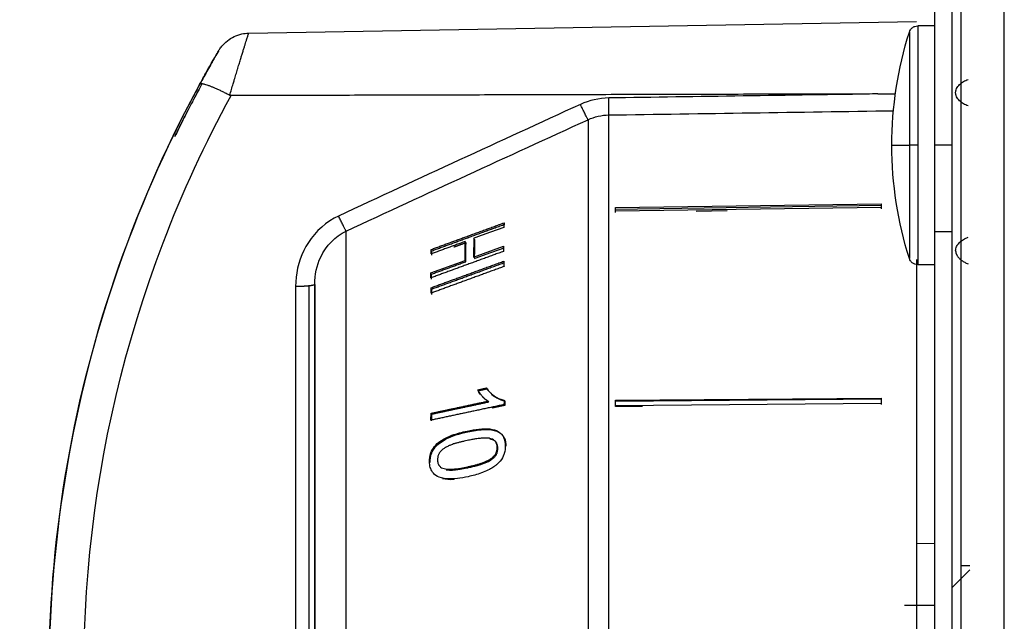
# Model space of a CAD drawing. Units: millimetres. Extents: x 52 to 956, y -969 to 1112.
# Drawn here: x 108 to 164, y 824 to 858 of the extents above; entities that cross this region are included whole.
import ezdxf

# ---------------------------------------------------------------- set-up
doc = ezdxf.new("R2010")
doc.units = ezdxf.units.MM
doc.layers.add('Moffat_Details', color=160, linetype='Continuous')
doc.layers.add('Moffat_Profiles', color=10, linetype='Continuous')

msp = doc.modelspace()

# ---------------------------------------------------------------- linework, layer by layer
at = {"layer": 'Moffat_Details'}
for p, q in [((141.73, 847.654), (156.73, 847.868)), ((141.73, 847.572), (156.73, 847.786)), ((156.73, 847.667), (141.73, 847.453)), ((148.022, 847.461), (146.281, 847.436)), ((133.766, 845.842), (133.725, 845.917)), ((133.707, 844.848), (135.396, 845.464)), ((131.285, 843.965), (133.222, 844.671)), ((123.65, 843.189), (123.65, 810.243)), ((124.415, 810.281), (124.415, 843.226)), ((124.73, 810.369), (124.73, 843.314)), ((133.935, 837.353), (134.423, 837.458)), ((134.52, 836.714), (134.56, 836.67)), ((141.73, 836.761), (156.73, 836.886)), ((141.73, 836.713), (156.73, 836.838)), ((156.73, 836.579), (141.73, 836.454)), ((143.242, 836.418), (141.73, 836.406)), ((134.919, 834.457), (134.96, 834.414))]:
    msp.add_line(p, q, dxfattribs=at)
for points, weights in [([(156.537, 854.075), (137.643, 854.026), (120.007, 853.98)], [1.00000000013, 1.00000000036, 1.00000000036]), ([(141.338, 852.89), (141.349, 853.032), (141.338, 853.848)], [1, 0.801067075396, 1]), ([(140.17, 852.622), (140.091, 852.733), (139.742, 853.487)], [1, 0.796172065773, 1]), ([(141.73, 847.453), (141.73, 847.554), (141.73, 847.654)], [1, 0.999985234453, 1]), ([(141.73, 847.371), (141.73, 847.472), (141.73, 847.572)], [1, 0.999985142308, 1]), ([(126.51, 846.325), (126.417, 846.466), (126.082, 847.177)], [1, 0.812002644442, 1]), ([(131.316, 845.289), (133.306, 846.016), (135.425, 846.792)], [1, 1.00050864447, 1.00000968027]), ([(131.357, 845.214), (133.346, 845.941), (135.466, 846.717)], [1.00265404505, 1.00307263043, 1.00247458917]), ([(135.414, 846.534), (134.559, 846.222), (133.725, 845.917)], [1.0000038929, 1.00008369905, 1]), ([(135.425, 846.792), (135.419, 846.664), (135.414, 846.534)], [1, 0.999977663018, 1]), ([(133.725, 845.917), (133.704, 845.405), (133.707, 844.848)], [1, 0.999634037297, 1]), ([(133.766, 845.842), (133.745, 845.33), (133.748, 844.774)], [1, 0.999631724043, 1]), ([(133.24, 845.74), (132.257, 845.381), (131.304, 845.033)], [1.00000478118, 1.00011778468, 1]), ([(131.304, 845.033), (131.309, 845.162), (131.316, 845.289)], [1, 0.999974635472, 1]), ([(133.28, 845.665), (132.93, 845.537), (132.584, 845.411)], [1.00281564795, 1.00282674396, 1.00280829558]), ([(133.222, 844.671), (133.219, 845.228), (133.24, 845.74)], [1, 0.99962852592, 1]), ([(133.262, 844.596), (133.259, 845.153), (133.28, 845.665)], [1, 0.999626160119, 1]), ([(133.748, 844.774), (134.581, 845.078), (135.437, 845.39)], [1.00277823331, 1.00270590109, 1.00246899147]), ([(135.396, 845.464), (135.397, 845.324), (135.399, 845.18)], [1, 0.999977722559, 1]), ([(135.399, 845.18), (133.278, 844.406), (131.288, 843.68)], [1.00000962638, 1.00050696462, 1]), ([(131.345, 844.958), (131.35, 845.087), (131.357, 845.214)], [1, 0.999974468493, 1]), ([(131.303, 843.124), (133.292, 843.851), (135.412, 844.625)], [1, 1.00050778431, 1.00000965314]), ([(135.424, 844.325), (133.304, 843.55), (131.315, 842.822)], [1.00000967697, 1.00050853997, 1]), ([(131.326, 843.89), (132.279, 844.238), (133.262, 844.596)], [1.00263162696, 1.00283522351, 1.00280646627]), ([(131.343, 843.049), (133.333, 843.776), (135.453, 844.55)], [1.00264411409, 1.0030655709, 1.00247212149]), ([(135.412, 844.625), (135.417, 844.476), (135.424, 844.325)], [1, 0.999977666823, 1]), ([(131.288, 843.68), (131.286, 843.824), (131.285, 843.965)], [1, 0.99997471222, 1]), ([(131.329, 843.606), (131.327, 843.749), (131.326, 843.89)], [1, 0.999974546254, 1]), ([(124.415, 843.226), (124.1, 843.19), (123.65, 843.189)], [0.856625224577, 0.856625224577, 1]), ([(124.73, 843.314), (124.73, 843.263), (124.415, 843.226)], [1, 0.856625224577, 0.856625224577]), ([(131.315, 842.822), (131.308, 842.974), (131.303, 843.124)], [1, 0.999974640377, 1]), ([(131.355, 842.747), (131.349, 842.899), (131.343, 843.049)], [1, 0.999974473463, 1]), ([(133.976, 837.309), (134.219, 837.361), (134.464, 837.414)], [1.00277753186, 1.00274965181, 1.00270773254]), ([(135.422, 836.518), (133.294, 836.063), (131.296, 835.637)], [1.00000967066, 1.00051104206, 1]), ([(131.305, 836.027), (132.872, 836.362), (134.52, 836.714)], [1, 1.00031582916, 1.00000770702]), ([(131.346, 835.983), (132.913, 836.318), (134.56, 836.67)], [1.00264492456, 1.0029764296, 1.00267830882]), ([(135.463, 836.474), (135.107, 836.398), (134.755, 836.323)], [1.0024657802, 1.00256561664, 1.00263690485]), ([(135.427, 836.772), (135.425, 836.645), (135.422, 836.518)], [1, 0.999991782344, 1]), ([(135.468, 836.728), (135.465, 836.601), (135.463, 836.474)], [1, 0.99999173169, 1]), ([(141.73, 836.454), (141.73, 836.608), (141.73, 836.761)], [1, 0.999985234453, 1]), ([(141.73, 836.406), (141.73, 836.56), (141.73, 836.713)], [1, 0.999985142308, 1]), ([(131.296, 835.637), (131.3, 835.832), (131.305, 836.027)], [1, 0.999977825173, 1]), ([(131.337, 835.593), (131.341, 835.789), (131.346, 835.983)], [1, 0.99997767941, 1])]:
    msp.add_rational_spline(points, weights, degree=2, dxfattribs=at)
for points in [[(141.338, 853.848), (140.79, 853.84), (140.241, 853.715), (139.742, 853.487)], [(156.537, 854.075), (151.471, 853.999), (146.404, 853.924), (141.338, 853.848)], [(139.742, 853.487), (135.183, 851.397), (130.628, 849.297), (126.082, 847.177)], [(141.338, 852.89), (146.699, 852.971), (152.06, 853.051), (157.421, 853.131)], [(126.51, 846.325), (131.056, 848.439), (135.611, 850.535), (140.17, 852.622)], [(140.17, 852.622), (140.535, 852.792), (140.937, 852.884), (141.338, 852.89)], [(126.082, 847.177), (125.389, 846.854), (124.796, 846.322), (124.375, 845.678)]]:
    msp.add_open_spline(points, degree=3, dxfattribs=at)
for points, weights, knots in [([(140.17, 852.622), (140.17, 847.522), (140.17, 818.382), (140.17, 789.242), (140.17, 789.237)], [1, 0.737431939434, 1, 0.737431939434, 1], [190.051853, 190.051853, 190.051853, 275.025627, 275.025627, 359.9994, 359.9994, 359.9994]), ([(141.338, 788.978), (141.338, 788.982), (141.338, 818.395), (141.338, 847.809), (141.338, 852.89)], [1, 0.737041291737, 1, 0.737041291737, 1], [359.999335, 359.999335, 359.999335, 445.039365, 445.039365, 530.079394, 530.079394, 530.079394]), ([(126.51, 795.319), (126.51, 795.323), (126.51, 818.156), (126.51, 840.994), (126.51, 846.325)], [0.999935552386, 0.747269637184, 1, 0.747237409267, 1], [360.013707, 360.013707, 360.013707, 443.299812, 443.299812, 526.596538, 526.596538, 526.596538]), ([(124.73, 843.314), (124.73, 837.575), (124.73, 817.816), (124.73, 798.059), (124.73, 798.059)], [1, 0.756683924437, 1, 0.756713640037, 0.999940576058], [196.696966, 196.696966, 196.696966, 278.351515, 278.351515, 359.996091, 359.996091, 359.996091])]:
    msp.add_rational_spline(points, weights, degree=2, knots=knots, dxfattribs=at)
for points, knots in [([(124.73, 843.314), (124.73, 843.847), (124.994, 845.096), (125.889, 846.029), (126.51, 846.325)], [0, 0, 0, 0, 0.210905, 0.4921117, 0.4921117, 0.4921117, 0.4921117]), ([(124.375, 845.678), (124.28, 845.533), (123.842, 844.768), (123.65, 843.887), (123.65, 843.189)], [-0.2626653, -0.2626653, -0.2626653, -0.2626653, -0.210905, 0, 0, 0, 0]), ([(134.52, 836.714), (134.471, 836.743), (134.424, 836.776), (134.379, 836.813), (134.327, 836.855), (134.279, 836.901), (134.233, 836.947), (134.224, 836.957), (134.215, 836.966), (134.207, 836.975), (134.2, 836.983), (134.193, 836.991), (134.185, 836.999), (134.167, 837.019), (134.148, 837.041), (134.128, 837.065), (134.1, 837.098), (134.071, 837.134), (134.043, 837.174), (134.02, 837.206), (133.998, 837.239), (133.977, 837.274), (133.962, 837.3), (133.948, 837.326), (133.935, 837.353)], [0, 0, 0, 0, 0.02146019, 0.02146019, 0.02146019, 0.04650935, 0.04650935, 0.04650935, 0.05150972, 0.05150972, 0.05150972, 0.05542499, 0.05542499, 0.05542499, 0.06517706, 0.06517706, 0.06517706, 0.07873003, 0.07873003, 0.07873003, 0.08971727, 0.08971727, 0.08971727, 0.09777084, 0.09777084, 0.09777084, 0.09777084]), ([(134.56, 836.67), (134.526, 836.691), (134.493, 836.713), (134.462, 836.736), (134.416, 836.771), (134.374, 836.807), (134.337, 836.842), (134.315, 836.862), (134.294, 836.883), (134.276, 836.902), (134.259, 836.919), (134.244, 836.935), (134.23, 836.95), (134.229, 836.952), (134.228, 836.953), (134.226, 836.955), (134.226, 836.955), (134.225, 836.956), (134.224, 836.957), (134.182, 837.004), (134.14, 837.053), (134.102, 837.105), (134.067, 837.153), (134.034, 837.202), (134.005, 837.253), (133.995, 837.271), (133.985, 837.29), (133.976, 837.309)], [-0.09660573, -0.09660573, -0.09660573, -0.09660573, -0.08688052, -0.08688052, -0.08688052, -0.07258446, -0.07258446, -0.07258446, -0.06408362, -0.06408362, -0.06408362, -0.05636537, -0.05636537, -0.05636537, -0.05558277, -0.05558277, -0.05558277, -0.05520162, -0.05520162, -0.05520162, -0.03063, -0.03063, -0.03063, -0.00827811, -0.00827811, -0.00827811, 0, 0, 0, 0]), ([(134.423, 837.458), (134.469, 837.39), (134.52, 837.325), (134.577, 837.262), (134.595, 837.242), (134.614, 837.223), (134.633, 837.204), (134.688, 837.15), (134.748, 837.098), (134.814, 837.049), (134.835, 837.033), (134.856, 837.018), (134.878, 837.004), (134.88, 837.002), (134.882, 837.001), (134.884, 837), (134.916, 836.978), (134.949, 836.958), (134.981, 836.939), (135.006, 836.924), (135.032, 836.91), (135.058, 836.897), (135.096, 836.878), (135.134, 836.86), (135.174, 836.844), (135.214, 836.828), (135.256, 836.813), (135.297, 836.801), (135.34, 836.789), (135.383, 836.779), (135.427, 836.772)], [0, 0, 0, 0, 0.0329614, 0.0329614, 0.0329614, 0.0433797, 0.0433797, 0.0433797, 0.0764661, 0.0764661, 0.0764661, 0.0867594, 0.0867594, 0.0867594, 0.0880441, 0.0880441, 0.0880441, 0.1084493, 0.1084493, 0.1084493, 0.1301391, 0.1301391, 0.1301391, 0.1735188, 0.1735188, 0.1735188, 0.2168985, 0.2168985, 0.2168985, 0.2602782, 0.2602782, 0.2602782, 0.2602782]), ([(134.464, 837.414), (134.64, 837.154), (134.848, 836.995), (135.157, 836.817), (135.306, 836.754), (135.468, 836.728)], [-0.134954, -0.134954, -0.134954, -0.134954, -0.0577859, -0.0577859, 0, 0, 0, 0]), ([(131.214, 833.29), (131.21, 833.453), (131.231, 833.62), (131.337, 833.916), (131.407, 834.038), (131.589, 834.261), (131.703, 834.365), (132.046, 834.598), (132.269, 834.701), (132.761, 834.887), (133.057, 834.965), (133.339, 835.025)], [0, 0, 0, 0, 0.0544703, 0.0544703, 0.098493, 0.098493, 0.141037, 0.141037, 0.1979653, 0.1979653, 0.2715056, 0.2715056, 0.2715056, 0.2715056]), ([(131.254, 833.246), (131.252, 833.349), (131.259, 833.454), (131.299, 833.653), (131.329, 833.748), (131.432, 833.97), (131.514, 834.087), (131.697, 834.276), (131.838, 834.405), (132.468, 834.748), (132.928, 834.885), (133.379, 834.982)], [-0.5737231, -0.5737231, -0.5737231, -0.5737231, -0.4726455, -0.4726455, -0.3803562, -0.3803562, -0.2496405, -0.2496405, -0.1483306, -0.1483306, 0, 0, 0, 0]), ([(133.339, 835.025), (133.788, 835.121), (134.247, 835.182), (134.823, 835.12), (134.98, 835.071), (135.208, 834.935), (135.293, 834.852), (135.405, 834.669), (135.438, 834.582), (135.481, 834.397), (135.492, 834.302), (135.494, 834.204)], [0, 0, 0, 0, 0.1475417, 0.1475417, 0.2283288, 0.2283288, 0.2972441, 0.2972441, 0.3489751, 0.3489751, 0.3990951, 0.3990951, 0.3990951, 0.3990951]), ([(133.379, 834.982), (133.66, 835.042), (133.957, 835.09), (134.446, 835.117), (134.669, 835.111), (134.967, 835.039), (135.098, 834.994), (135.313, 834.831), (135.386, 834.738), (135.504, 834.487), (135.531, 834.327), (135.534, 834.161)], [-0.3952758, -0.3952758, -0.3952758, -0.3952758, -0.259152, -0.259152, -0.1551377, -0.1551377, -0.1001099, -0.1001099, -0.0557025, -0.0557025, 0, 0, 0, 0]), ([(133.341, 834.485), (133.284, 834.473), (133.229, 834.461), (133.176, 834.449), (133.116, 834.435), (133.059, 834.422), (133.005, 834.409), (132.944, 834.394), (132.887, 834.38), (132.833, 834.365), (132.773, 834.35), (132.717, 834.334), (132.665, 834.319), (132.648, 834.314), (132.632, 834.309), (132.618, 834.305), (132.604, 834.301), (132.591, 834.297), (132.579, 834.293), (132.535, 834.279), (132.493, 834.264), (132.452, 834.249), (132.394, 834.227), (132.339, 834.204), (132.288, 834.181), (132.225, 834.152), (132.168, 834.122), (132.115, 834.091), (132.111, 834.089), (132.107, 834.087), (132.103, 834.085)], [0, 0, 0, 0, 0.0175177, 0.0175177, 0.0175177, 0.0350354, 0.0350354, 0.0350354, 0.0525531, 0.0525531, 0.0525531, 0.0700708, 0.0700708, 0.0700708, 0.0743711, 0.0743711, 0.0743711, 0.0788297, 0.0788297, 0.0788297, 0.0875885, 0.0875885, 0.0875885, 0.0963474, 0.0963474, 0.0963474, 0.1045117, 0.1045117, 0.1045117, 0.1051062, 0.1051062, 0.1051062, 0.1051062]), ([(134.595, 834.613), (134.556, 834.62), (134.514, 834.625), (134.468, 834.628), (134.427, 834.63), (134.383, 834.631), (134.335, 834.63), (134.293, 834.63), (134.248, 834.628), (134.201, 834.624), (134.159, 834.621), (134.114, 834.616), (134.068, 834.611), (134.067, 834.611), (134.065, 834.61), (134.064, 834.61), (134.034, 834.607), (134.002, 834.602), (133.968, 834.598), (133.919, 834.591), (133.868, 834.583), (133.815, 834.575), (133.748, 834.564), (133.678, 834.552), (133.606, 834.538), (133.521, 834.522), (133.433, 834.505), (133.341, 834.485)], [0, 0, 0, 0, 0.01432744, 0.01432744, 0.01432744, 0.02865488, 0.02865488, 0.02865488, 0.04298232, 0.04298232, 0.04298232, 0.05730976, 0.05730976, 0.05730976, 0.05759473, 0.05759473, 0.05759473, 0.06447348, 0.06447348, 0.06447348, 0.0716372, 0.0716372, 0.0716372, 0.07880092, 0.07880092, 0.07880092, 0.08596464, 0.08596464, 0.08596464, 0.08596464]), ([(135.494, 834.204), (135.497, 834.055), (135.48, 833.902), (135.433, 833.75), (135.428, 833.735), (135.423, 833.719), (135.417, 833.703), (135.37, 833.57), (135.301, 833.445), (135.21, 833.33), (135.189, 833.304), (135.165, 833.277), (135.139, 833.249), (135.113, 833.22), (135.084, 833.192), (135.052, 833.162), (135.032, 833.144), (135.011, 833.125), (134.988, 833.106), (134.948, 833.073), (134.903, 833.039), (134.855, 833.005), (134.775, 832.95), (134.691, 832.9), (134.605, 832.854), (134.491, 832.793), (134.372, 832.74), (134.254, 832.694), (134.22, 832.681), (134.186, 832.668), (134.152, 832.656), (134.026, 832.61), (133.897, 832.57), (133.767, 832.534), (133.642, 832.5), (133.518, 832.47), (133.395, 832.444)], [0, 0, 0, 0, 0.0498653, 0.0498653, 0.0498653, 0.0550202, 0.0550202, 0.0550202, 0.0991123, 0.0991123, 0.0991123, 0.1092467, 0.1092467, 0.1092467, 0.1194025, 0.1194025, 0.1194025, 0.1258193, 0.1258193, 0.1258193, 0.1370519, 0.1370519, 0.1370519, 0.1552676, 0.1552676, 0.1552676, 0.1795471, 0.1795471, 0.1795471, 0.1865745, 0.1865745, 0.1865745, 0.2127795, 0.2127795, 0.2127795, 0.2378789, 0.2378789, 0.2378789, 0.2378789]), ([(135.037, 834.107), (135.036, 834.143), (135.034, 834.178), (135.029, 834.211), (135.024, 834.245), (135.016, 834.278), (135.005, 834.309), (134.994, 834.342), (134.98, 834.373), (134.962, 834.402), (134.951, 834.42), (134.938, 834.437), (134.923, 834.454), (134.909, 834.469), (134.894, 834.483), (134.876, 834.497), (134.849, 834.519), (134.818, 834.539), (134.782, 834.556), (134.77, 834.562), (134.758, 834.567), (134.746, 834.572), (134.709, 834.587), (134.667, 834.599), (134.621, 834.608), (134.612, 834.61), (134.604, 834.612), (134.595, 834.613)], [0, 0, 0, 0, 0.01177118, 0.01177118, 0.01177118, 0.02354236, 0.02354236, 0.02354236, 0.03531354, 0.03531354, 0.03531354, 0.04154242, 0.04154242, 0.04154242, 0.04708472, 0.04708472, 0.04708472, 0.05601225, 0.05601225, 0.05601225, 0.0588559, 0.0588559, 0.0588559, 0.06882425, 0.06882425, 0.06882425, 0.07062708, 0.07062708, 0.07062708, 0.07062708]), ([(135.078, 834.063), (135.077, 834.113), (135.072, 834.163), (135.052, 834.252), (135.038, 834.293), (134.998, 834.369), (134.962, 834.424), (134.819, 834.523), (134.729, 834.553), (134.636, 834.57)], [-0.1266125, -0.1266125, -0.1266125, -0.1266125, -0.0937188, -0.0937188, -0.0639129, -0.0639129, -0.0328923, -0.0328923, 0, 0, 0, 0]), ([(132.103, 834.085), (132.055, 834.057), (132.012, 834.028), (131.974, 833.999), (131.945, 833.976), (131.919, 833.954), (131.895, 833.931), (131.866, 833.904), (131.841, 833.876), (131.819, 833.849), (131.804, 833.83), (131.79, 833.811), (131.778, 833.792), (131.769, 833.779), (131.761, 833.766), (131.754, 833.753), (131.743, 833.733), (131.733, 833.713), (131.724, 833.692), (131.718, 833.678), (131.712, 833.664), (131.707, 833.649), (131.698, 833.621), (131.69, 833.592), (131.684, 833.562), (131.678, 833.533), (131.675, 833.504), (131.672, 833.474), (131.67, 833.446), (131.669, 833.417), (131.67, 833.388)], [0, 0, 0, 0, 0.014931, 0.014931, 0.014931, 0.0261852, 0.0261852, 0.0261852, 0.0382167, 0.0382167, 0.0382167, 0.0465719, 0.0465719, 0.0465719, 0.0523704, 0.0523704, 0.0523704, 0.065463, 0.065463, 0.065463, 0.0785556, 0.0785556, 0.0785556, 0.1047408, 0.1047408, 0.1047408, 0.130926, 0.130926, 0.130926, 0.1571112, 0.1571112, 0.1571112, 0.1571112]), ([(134.626, 833.421), (134.678, 833.453), (134.726, 833.487), (134.77, 833.525), (134.782, 833.535), (134.793, 833.545), (134.804, 833.555), (134.835, 833.584), (134.865, 833.615), (134.891, 833.649), (134.908, 833.67), (134.923, 833.692), (134.937, 833.715), (134.938, 833.715), (134.938, 833.716), (134.938, 833.716), (134.952, 833.737), (134.964, 833.76), (134.975, 833.783), (134.982, 833.799), (134.989, 833.816), (134.995, 833.833), (135.004, 833.856), (135.011, 833.88), (135.017, 833.906), (135.019, 833.912), (135.02, 833.918), (135.021, 833.925), (135.025, 833.942), (135.028, 833.961), (135.031, 833.982), (135.032, 833.993), (135.033, 834.004), (135.034, 834.016), (135.035, 834.026), (135.036, 834.037), (135.037, 834.05), (135.037, 834.062), (135.037, 834.076), (135.037, 834.092), (135.037, 834.097), (135.037, 834.102), (135.037, 834.107)], [0, 0, 0, 0, 0.0178502, 0.0178502, 0.0178502, 0.0224934, 0.0224934, 0.0224934, 0.0362844, 0.0362844, 0.0362844, 0.0447859, 0.0447859, 0.0447859, 0.0449868, 0.0449868, 0.0449868, 0.0562335, 0.0562335, 0.0562335, 0.0674802, 0.0674802, 0.0674802, 0.0857953, 0.0857953, 0.0857953, 0.0899737, 0.0899737, 0.0899737, 0.1047587, 0.1047587, 0.1047587, 0.1124671, 0.1124671, 0.1124671, 0.122226, 0.122226, 0.122226, 0.1319849, 0.1319849, 0.1319849, 0.1349605, 0.1349605, 0.1349605, 0.1349605]), ([(134.666, 833.377), (134.718, 833.409), (134.769, 833.445), (134.816, 833.485), (134.858, 833.522), (134.898, 833.562), (134.933, 833.606), (134.949, 833.627), (134.963, 833.647), (134.976, 833.667), (134.977, 833.668), (134.977, 833.669), (134.978, 833.671), (134.99, 833.689), (134.999, 833.706), (135.008, 833.723), (135.016, 833.739), (135.023, 833.755), (135.028, 833.769), (135.032, 833.779), (135.036, 833.789), (135.039, 833.798), (135.059, 833.855), (135.07, 833.913), (135.075, 833.97), (135.078, 834.001), (135.079, 834.032), (135.078, 834.063)], [-0.06672672, -0.06672672, -0.06672672, -0.06672672, -0.05575974, -0.05575974, -0.05575974, -0.04582649, -0.04582649, -0.04582649, -0.04110592, -0.04110592, -0.04110592, -0.04078286, -0.04078286, -0.04078286, -0.03635418, -0.03635418, -0.03635418, -0.03202933, -0.03202933, -0.03202933, -0.02903996, -0.02903996, -0.02903996, -0.01024704, -0.01024704, -0.01024704, 0, 0, 0, 0]), ([(133.395, 832.444), (132.988, 832.356), (132.575, 832.301), (131.957, 832.341), (131.783, 832.399), (131.548, 832.523), (131.453, 832.604), (131.326, 832.786), (131.286, 832.873), (131.23, 833.069), (131.216, 833.179), (131.214, 833.29)], [0, 0, 0, 0, 0.1339388, 0.1339388, 0.2348426, 0.2348426, 0.3292775, 0.3292775, 0.3991553, 0.3991553, 0.4761839, 0.4761839, 0.4761839, 0.4761839]), ([(131.67, 833.388), (131.672, 833.309), (131.683, 833.232), (131.711, 833.163), (131.714, 833.155), (131.718, 833.148), (131.721, 833.14), (131.728, 833.127), (131.735, 833.113), (131.744, 833.099), (131.752, 833.085), (131.762, 833.07), (131.774, 833.056), (131.778, 833.051), (131.783, 833.046), (131.787, 833.041), (131.803, 833.024), (131.821, 833.007), (131.842, 832.99), (131.879, 832.962), (131.92, 832.94), (131.963, 832.923), (132.012, 832.903), (132.065, 832.89), (132.118, 832.881)], [0, 0, 0, 0, 0.0262717, 0.0262717, 0.0262717, 0.02926752, 0.02926752, 0.02926752, 0.03447397, 0.03447397, 0.03447397, 0.03974136, 0.03974136, 0.03974136, 0.04153369, 0.04153369, 0.04153369, 0.0478623, 0.0478623, 0.0478623, 0.05873668, 0.05873668, 0.05873668, 0.07090888, 0.07090888, 0.07090888, 0.07090888]), ([(133.375, 833.003), (133.434, 833.016), (133.492, 833.029), (133.549, 833.042), (133.61, 833.056), (133.669, 833.07), (133.726, 833.085), (133.788, 833.1), (133.847, 833.116), (133.904, 833.132), (133.964, 833.149), (134.022, 833.166), (134.078, 833.184), (134.088, 833.187), (134.098, 833.19), (134.108, 833.193), (134.132, 833.201), (134.153, 833.208), (134.173, 833.215), (134.219, 833.231), (134.263, 833.247), (134.306, 833.264), (134.361, 833.286), (134.413, 833.308), (134.463, 833.332), (134.52, 833.36), (134.575, 833.389), (134.626, 833.421)], [0, 0, 0, 0, 0.018733, 0.018733, 0.018733, 0.0374661, 0.0374661, 0.0374661, 0.0561991, 0.0561991, 0.0561991, 0.0749322, 0.0749322, 0.0749322, 0.0776721, 0.0776721, 0.0776721, 0.0842987, 0.0842987, 0.0842987, 0.0936652, 0.0936652, 0.0936652, 0.1030317, 0.1030317, 0.1030317, 0.1123983, 0.1123983, 0.1123983, 0.1123983]), ([(133.416, 832.959), (133.511, 832.98), (133.596, 832.999), (133.672, 833.017), (133.742, 833.034), (133.804, 833.05), (133.859, 833.065), (133.905, 833.077), (133.946, 833.089), (133.983, 833.099), (134.017, 833.109), (134.046, 833.118), (134.072, 833.126), (134.096, 833.133), (134.117, 833.14), (134.136, 833.145), (134.14, 833.147), (134.145, 833.148), (134.149, 833.15), (134.15, 833.15), (134.151, 833.15), (134.152, 833.15), (134.218, 833.172), (134.287, 833.196), (134.356, 833.224), (134.418, 833.249), (134.48, 833.276), (134.541, 833.307), (134.584, 833.329), (134.626, 833.352), (134.666, 833.377)], [-0.09347683, -0.09347683, -0.09347683, -0.09347683, -0.08476776, -0.08476776, -0.08476776, -0.07681003, -0.07681003, -0.07681003, -0.07014911, -0.07014911, -0.07014911, -0.06408405, -0.06408405, -0.06408405, -0.05852776, -0.05852776, -0.05852776, -0.05712813, -0.05712813, -0.05712813, -0.05682013, -0.05682013, -0.05682013, -0.03464819, -0.03464819, -0.03464819, -0.01446017, -0.01446017, -0.01446017, 0, 0, 0, 0]), ([(132.118, 832.881), (132.162, 832.873), (132.21, 832.868), (132.26, 832.865), (132.307, 832.862), (132.356, 832.862), (132.409, 832.863), (132.456, 832.864), (132.506, 832.867), (132.558, 832.871), (132.583, 832.873), (132.609, 832.876), (132.638, 832.879), (132.664, 832.882), (132.691, 832.885), (132.72, 832.888), (132.802, 832.899), (132.89, 832.912), (132.983, 832.927), (133.105, 832.948), (133.235, 832.973), (133.375, 833.003)], [0, 0, 0, 0, 0.01582706, 0.01582706, 0.01582706, 0.03165411, 0.03165411, 0.03165411, 0.04748117, 0.04748117, 0.04748117, 0.05581103, 0.05581103, 0.05581103, 0.06330822, 0.06330822, 0.06330822, 0.07913528, 0.07913528, 0.07913528, 0.09496234, 0.09496234, 0.09496234, 0.09496234]), ([(132.159, 832.837), (132.195, 832.831), (132.231, 832.826), (132.267, 832.824), (132.315, 832.82), (132.363, 832.818), (132.409, 832.819), (132.448, 832.819), (132.486, 832.82), (132.521, 832.822), (132.55, 832.824), (132.578, 832.826), (132.603, 832.828), (132.622, 832.829), (132.64, 832.831), (132.655, 832.832), (132.664, 832.833), (132.671, 832.834), (132.679, 832.835), (132.766, 832.844), (132.855, 832.857), (132.946, 832.871), (133.074, 832.891), (133.204, 832.915), (133.329, 832.941), (133.358, 832.947), (133.387, 832.953), (133.416, 832.959)], [-0.1144737, -0.1144737, -0.1144737, -0.1144737, -0.1078068, -0.1078068, -0.1078068, -0.0990804, -0.0990804, -0.0990804, -0.091698, -0.091698, -0.091698, -0.085499, -0.085499, -0.085499, -0.0808927, -0.0808927, -0.0808927, -0.078488, -0.078488, -0.078488, -0.0498832, -0.0498832, -0.0498832, -0.0093579, -0.0093579, -0.0093579, 0, 0, 0, 0]), ([(132.602, 832.279), (132.595, 832.279), (132.589, 832.279), (132.369, 832.268), (132.145, 832.277), (131.946, 832.327), (131.945, 832.328), (131.944, 832.328)], [-0.2539534, -0.2539534, -0.2539534, -0.2539534, -0.2509669, -0.2509669, -0.1538754, -0.1538754, -0.1533777, -0.1533777, -0.1533777, -0.1533777])]:
    msp.add_open_spline(points, degree=3, knots=knots, dxfattribs=at)
at = {"layer": 'Moffat_Profiles'}
for p, q in [((159.73, 876.674), (159.73, 767.674)), ((160.73, 767.674), (160.73, 876.674)), ((161.23, 875.374), (161.23, 769.624)), ((163.68, 769.624), (163.68, 875.374)), ((121.004, 857.516), (158.73, 858.174)), ((159.73, 857.924), (158.794, 857.924)), ((160.73, 851.174), (159.73, 851.174)), ((160.73, 846.274), (159.73, 846.274)), ((159.73, 844.424), (158.794, 844.424)), ((158.73, 828.692), (159.73, 828.674)), ((160.73, 826.174), (161.73, 827.174)), ((161.23, 827.424), (161.73, 827.424)), ((158.039, 825.174), (159.73, 825.174))]:
    msp.add_line(p, q, dxfattribs=at)
at = {"layer": 'Moffat_Profiles', "extrusion": (0, 0, -1)}
for centre, radius, start, end in [((-178.591, 851.174), 21.26, 0, 17.5211), ((-179.73, 821.174), 70, 349.71178, 27.664), ((-179.695, 821.402), 68, 20.90268, 28.62574), ((-178.591, 851.174), 21.26, 342.4789, 0), ((-178.591, 851.174), 21.26, 342.4789, 0), ((-179.695, 821.402), 68, 350.53656, 20.90268)]:
    msp.add_arc(centre, radius, start, end, dxfattribs=at)
at = {"layer": 'Moffat_Profiles'}
for start, end in [(151.45502, 152.336), (152.336, 189.46344)]:
    msp.add_arc((179.73, 821.174), 70, start, end, dxfattribs=at)
for points, knots in [([(119.312, 856.525), (119.313, 856.526), (119.313, 856.527), (119.314, 856.528), (119.315, 856.53), (119.316, 856.531), (119.317, 856.533), (119.319, 856.536), (119.321, 856.539), (119.323, 856.543), (119.332, 856.558), (119.341, 856.572), (119.351, 856.587), (119.392, 856.65), (119.435, 856.711), (119.483, 856.769), (119.577, 856.885), (119.684, 856.991), (119.802, 857.084), (119.919, 857.177), (120.047, 857.257), (120.182, 857.322), (120.317, 857.386), (120.461, 857.435), (120.607, 857.467), (120.737, 857.496), (120.87, 857.511), (121.004, 857.513)], [0, 0, 0, 0, 0.007848, 0.007848, 0.007848, 0.015447, 0.015447, 0.015447, 0.030227, 0.030227, 0.030227, 0.085625, 0.085625, 0.085625, 0.310043, 0.310043, 0.310043, 0.759729, 0.759729, 0.759729, 1.209417, 1.209417, 1.209417, 1.659106, 1.659106, 1.659106, 2.058876, 2.058876, 2.058876, 2.058876]), ([(119.933, 853.997), (119.966, 854.108), (119.998, 854.219), (120.03, 854.328), (120.062, 854.436), (120.094, 854.544), (120.125, 854.65), (120.147, 854.724), (120.169, 854.797), (120.191, 854.869), (120.222, 854.975), (120.253, 855.079), (120.284, 855.182), (120.315, 855.283), (120.345, 855.384), (120.375, 855.482), (120.38, 855.501), (120.386, 855.52), (120.392, 855.539), (120.421, 855.635), (120.45, 855.729), (120.478, 855.821), (120.505, 855.911), (120.532, 855.998), (120.558, 856.083), (120.577, 856.146), (120.596, 856.208), (120.614, 856.268), (120.638, 856.344), (120.661, 856.418), (120.683, 856.49), (120.705, 856.56), (120.725, 856.627), (120.745, 856.691), (120.754, 856.718), (120.762, 856.745), (120.77, 856.771), (120.789, 856.832), (120.807, 856.889), (120.824, 856.944), (120.841, 856.997), (120.857, 857.047), (120.871, 857.094), (120.874, 857.102), (120.876, 857.11), (120.879, 857.119), (120.881, 857.123), (120.882, 857.128), (120.884, 857.133), (120.896, 857.173), (120.908, 857.211), (120.919, 857.246), (120.93, 857.28), (120.94, 857.311), (120.949, 857.34), (120.957, 857.367), (120.965, 857.391), (120.972, 857.413), (120.976, 857.427), (120.98, 857.44), (120.984, 857.451), (120.989, 857.468), (120.994, 857.481), (120.997, 857.491), (120.997, 857.493), (120.998, 857.495), (120.998, 857.497), (121.002, 857.507), (121.003, 857.512), (121.004, 857.513), (121.004, 857.513), (121.004, 857.513), (121.004, 857.513)], [-2.250119, -2.250119, -2.250119, -2.250119, -2.2296375, -2.2296375, -2.2296375, -2.2092645, -2.2092645, -2.2092645, -2.1950626, -2.1950626, -2.1950626, -2.1743239, -2.1743239, -2.1743239, -2.1537596, -2.1537596, -2.1537596, -2.1497588, -2.1497588, -2.1497588, -2.129469, -2.129469, -2.129469, -2.1095852, -2.1095852, -2.1095852, -2.0947106, -2.0947106, -2.0947106, -2.0757811, -2.0757811, -2.0757811, -2.0572244, -2.0572244, -2.0572244, -2.0493832, -2.0493832, -2.0493832, -2.0311383, -2.0311383, -2.0311383, -2.0131294, -2.0131294, -2.0131294, -2.0098907, -2.0098907, -2.0098907, -2.0079507, -2.0079507, -2.0079507, -1.99163, -1.99163, -1.99163, -1.9754729, -1.9754729, -1.9754729, -1.9596674, -1.9596674, -1.9596674, -1.9489613, -1.9489613, -1.9489613, -1.9328753, -1.9328753, -1.9328753, -1.9296683, -1.9296683, -1.9296683, -1.9115215, -1.9115215, -1.9115215, -1.9091349, -1.9091349, -1.9091349, -1.9091349]), ([(158.317, 857.575), (158.331, 857.619), (158.35, 857.66), (158.376, 857.699), (158.405, 857.744), (158.442, 857.783), (158.484, 857.817), (158.525, 857.85), (158.577, 857.878), (158.627, 857.896), (158.677, 857.913), (158.74, 857.924), (158.794, 857.924)], [0.1560575, 0.1560575, 0.1560575, 0.1560575, 0.2979095, 0.2979095, 0.2979095, 0.4579095, 0.4579095, 0.4579095, 0.6179095, 0.6179095, 0.6179095, 0.7779095, 0.7779095, 0.7779095, 0.7779095]), ([(118.109, 854.383), (118.272, 854.685), (118.763, 855.58), (119.297, 856.499), (119.336, 856.566), (119.1, 856.162), (118.703, 855.466), (118.393, 854.906), (118.239, 854.624)], [1.5474811, 1.5474811, 1.5474811, 1.5474811, 1.6478579, 1.8486116, 1.9489885, 2.0493653, 2.1497422, 2.2442337, 2.2442337, 2.2442337, 2.2442337]), ([(160.93, 854.149), (160.93, 854.149), (160.93, 854.149), (160.93, 854.149), (160.93, 854.149), (160.93, 854.149), (160.93, 854.149), (160.93, 854.149), (160.93, 854.149), (160.93, 854.149), (160.93, 854.149), (160.93, 854.149), (160.93, 854.149), (160.93, 854.15), (160.93, 854.15), (160.93, 854.151), (160.93, 854.154), (160.93, 854.157), (160.93, 854.16), (160.931, 854.166), (160.931, 854.172), (160.931, 854.178), (160.933, 854.202), (160.936, 854.226), (160.941, 854.25), (160.95, 854.298), (160.965, 854.339), (160.986, 854.383), (161.007, 854.427), (161.03, 854.463), (161.06, 854.502), (161.089, 854.541), (161.118, 854.573), (161.154, 854.607), (161.225, 854.674), (161.291, 854.723), (161.375, 854.773), (161.459, 854.824), (161.54, 854.862), (161.63, 854.899)], [0, 0, 0, 0, 0.000001, 0.000001, 0.000001, 0.000006, 0.000006, 0.000006, 0.000077, 0.000077, 0.000077, 0.000221, 0.000221, 0.000221, 0.001369, 0.001369, 0.001369, 0.010552, 0.010552, 0.010552, 0.028917, 0.028917, 0.028917, 0.10238, 0.10238, 0.10238, 0.249306, 0.249306, 0.249306, 0.396232, 0.396232, 0.396232, 0.543157, 0.543157, 0.543157, 0.837009, 0.837009, 0.837009, 1.13086, 1.13086, 1.13086, 1.13086]), ([(118.267, 854.674), (118.267, 854.674), (118.247, 854.637), (118.167, 854.49), (118.108, 854.381), (117.969, 854.122), (117.876, 853.947), (117.762, 853.73), (117.747, 853.702), (117.732, 853.674)], [0, 0, 0, 0, 0.0562337, 0.0562337, 0.1124675, 0.1124675, 0.1767373, 0.1767373, 0.1861307, 0.1861307, 0.1861307, 0.1861307]), ([(118.381, 854.674), (118.381, 854.674), (118.36, 854.637), (118.281, 854.49), (118.222, 854.381), (118.082, 854.122), (117.989, 853.947), (117.867, 853.715), (117.844, 853.672), (117.821, 853.628)], [0, 0, 0, 0, 0.056233, 0.056233, 0.1124661, 0.1124661, 0.1767629, 0.1767629, 0.1912988, 0.1912988, 0.1912988, 0.1912988]), ([(119.933, 853.997), (119.868, 854.032), (119.803, 854.065), (119.739, 854.098), (119.674, 854.131), (119.609, 854.163), (119.546, 854.194), (119.482, 854.225), (119.42, 854.255), (119.359, 854.284), (119.329, 854.298), (119.299, 854.312), (119.27, 854.325), (119.209, 854.353), (119.151, 854.379), (119.094, 854.404), (119.042, 854.426), (118.991, 854.448), (118.942, 854.468), (118.889, 854.489), (118.839, 854.509), (118.791, 854.527), (118.766, 854.536), (118.741, 854.545), (118.718, 854.554), (118.673, 854.57), (118.631, 854.584), (118.592, 854.596), (118.552, 854.608), (118.515, 854.618), (118.481, 854.627), (118.447, 854.635), (118.416, 854.641), (118.388, 854.645), (118.361, 854.649), (118.338, 854.651), (118.317, 854.651), (118.297, 854.651), (118.281, 854.649), (118.268, 854.645), (118.255, 854.64), (118.245, 854.634), (118.24, 854.625), (118.24, 854.624), (118.24, 854.624), (118.239, 854.624)], [-0.2927784, -0.2927784, -0.2927784, -0.2927784, -0.2705361, -0.2705361, -0.2705361, -0.2480167, -0.2480167, -0.2480167, -0.2256187, -0.2256187, -0.2256187, -0.2146237, -0.2146237, -0.2146237, -0.1921164, -0.1921164, -0.1921164, -0.1710596, -0.1710596, -0.1710596, -0.1484978, -0.1484978, -0.1484978, -0.1365241, -0.1365241, -0.1365241, -0.114126, -0.114126, -0.114126, -0.0911251, -0.0911251, -0.0911251, -0.0681242, -0.0681242, -0.0681242, -0.0454979, -0.0454979, -0.0454979, -0.0227489, -0.0227489, -0.0227489, 0, 0, 0, 0.0010298, 0.0010298, 0.0010298, 0.0010298]), ([(120.007, 853.98), (120.001, 853.98), (119.995, 853.98), (119.989, 853.981), (119.981, 853.981), (119.973, 853.983), (119.965, 853.985), (119.954, 853.988), (119.943, 853.992), (119.933, 853.997)], [0, 0, 0, 0, 0.001839592, 0.001839592, 0.001839592, 0.004286249, 0.004286249, 0.004286249, 0.007711523, 0.007711523, 0.007711523, 0.007711523]), ([(156.537, 854.075), (156.632, 854.075), (156.732, 854.075), (156.837, 854.076), (157.056, 854.076), (157.292, 854.076), (157.529, 854.076)], [0.8578095, 0.8578095, 0.8578095, 0.8578095, 0.9089109, 0.9089109, 0.9089109, 1.0155556, 1.0155556, 1.0155556, 1.0155556]), ([(161.63, 853.399), (161.54, 853.436), (161.459, 853.475), (161.375, 853.525), (161.291, 853.576), (161.225, 853.624), (161.154, 853.692), (161.118, 853.725), (161.089, 853.757), (161.06, 853.796), (161.03, 853.835), (161.007, 853.871), (160.986, 853.916), (160.965, 853.96), (160.95, 854.001), (160.941, 854.049), (160.936, 854.073), (160.933, 854.096), (160.931, 854.12), (160.931, 854.126), (160.931, 854.132), (160.93, 854.139), (160.93, 854.142), (160.93, 854.145), (160.93, 854.148), (160.93, 854.148), (160.93, 854.149), (160.93, 854.149), (160.93, 854.149), (160.93, 854.149), (160.93, 854.149), (160.93, 854.149), (160.93, 854.149), (160.93, 854.149), (160.93, 854.149), (160.93, 854.149), (160.93, 854.149), (160.93, 854.149), (160.93, 854.149), (160.93, 854.149)], [0, 0, 0, 0, 0.293852, 0.293852, 0.293852, 0.587703, 0.587703, 0.587703, 0.734629, 0.734629, 0.734629, 0.881555, 0.881555, 0.881555, 1.02848, 1.02848, 1.02848, 1.101943, 1.101943, 1.101943, 1.120309, 1.120309, 1.120309, 1.129492, 1.129492, 1.129492, 1.13064, 1.13064, 1.13064, 1.130783, 1.130783, 1.130783, 1.130855, 1.130855, 1.130855, 1.130859, 1.130859, 1.130859, 1.13086, 1.13086, 1.13086, 1.13086]), ([(117.585, 853.174), (117.488, 852.985), (117.385, 852.782), (117.194, 852.404), (117.108, 852.229), (116.979, 851.968), (116.925, 851.858), (116.854, 851.711), (116.836, 851.674), (116.836, 851.674), (116.854, 851.711), (116.925, 851.858), (116.979, 851.968), (117.108, 852.229), (117.194, 852.404), (117.385, 852.782), (117.488, 852.985), (117.585, 853.174)], [0.2410597, 0.2410597, 0.2410597, 0.2410597, 0.3047297, 0.3047297, 0.3683998, 0.3683998, 0.4245537, 0.4245537, 0.4807076, 0.4807076, 0.5368616, 0.5368616, 0.5930155, 0.5930155, 0.6566855, 0.6566855, 0.7203555, 0.7203555, 0.7203555, 0.7203555]), ([(160.93, 845.224), (160.93, 845.224), (160.93, 845.224), (160.93, 845.224), (160.93, 845.224), (160.93, 845.224), (160.93, 845.224), (160.93, 845.224), (160.93, 845.224), (160.93, 845.224), (160.93, 845.225), (160.93, 845.225), (160.93, 845.226), (160.93, 845.229), (160.93, 845.232), (160.93, 845.235), (160.931, 845.241), (160.931, 845.247), (160.931, 845.253), (160.933, 845.277), (160.936, 845.301), (160.941, 845.325), (160.95, 845.373), (160.965, 845.414), (160.986, 845.458), (161.007, 845.502), (161.03, 845.538), (161.06, 845.577), (161.089, 845.616), (161.118, 845.648), (161.154, 845.682), (161.225, 845.749), (161.291, 845.798), (161.375, 845.848), (161.459, 845.899), (161.54, 845.937), (161.63, 845.974)], [0, 0, 0, 0, 0.000004, 0.000004, 0.000004, 0.000076, 0.000076, 0.000076, 0.00022, 0.00022, 0.00022, 0.001368, 0.001368, 0.001368, 0.01055, 0.01055, 0.01055, 0.028916, 0.028916, 0.028916, 0.102379, 0.102379, 0.102379, 0.249305, 0.249305, 0.249305, 0.396231, 0.396231, 0.396231, 0.543156, 0.543156, 0.543156, 0.837008, 0.837008, 0.837008, 1.130859, 1.130859, 1.130859, 1.130859]), ([(158.794, 844.424), (158.74, 844.424), (158.677, 844.435), (158.627, 844.453), (158.577, 844.47), (158.525, 844.499), (158.484, 844.532), (158.442, 844.565), (158.405, 844.605), (158.376, 844.649), (158.35, 844.689), (158.331, 844.729), (158.317, 844.774)], [0, 0, 0, 0, 0.16, 0.16, 0.16, 0.32, 0.32, 0.32, 0.48, 0.48, 0.48, 0.6218521, 0.6218521, 0.6218521, 0.6218521])]:
    msp.add_open_spline(points, degree=3, knots=knots, dxfattribs=at)
for points, weights in [([(158.317, 857.575), (158.317, 857.575), (158.317, 851.174)], [1, 0.707106781187, 1]), ([(158.794, 857.924), (158.794, 857.924), (158.794, 851.174)], [1, 0.707106781187, 1]), ([(157.33, 851.174), (157.33, 851.174), (158.317, 851.174)], [1, 0.939998470309, 0.904580531729]), ([(158.317, 851.174), (158.317, 844.774), (158.317, 844.774)], [1, 0.707106781187, 1]), ([(158.794, 851.174), (158.427, 851.174), (158.317, 851.174)], [1, 0.767108310878, 0.904580531729]), ([(158.794, 851.174), (158.794, 844.424), (158.794, 844.424)], [1, 0.707106781187, 1]), ([(156.73, 847.868), (156.73, 847.768), (156.73, 847.667)], [1, 0.999985471659, 1]), ([(156.73, 847.786), (156.73, 847.686), (156.73, 847.585)], [1, 0.999985381728, 1]), ([(160.93, 845.224), (160.93, 844.757), (161.63, 844.474)], [1, 0.89643262844, 1]), ([(156.73, 836.886), (156.73, 836.733), (156.73, 836.579)], [1, 0.999985471659, 1]), ([(156.73, 836.838), (156.73, 836.685), (156.73, 836.531)], [1, 0.999985381728, 1])]:
    msp.add_rational_spline(points, weights, degree=2, dxfattribs=at)
msp.add_open_spline([(117.821, 853.628), (117.742, 853.477), (117.661, 853.322), (117.585, 853.174)], degree=3, dxfattribs=at)
msp.add_rational_spline([(158.73, 844.721), (158.73, 833.897), (158.73, 818.257), (158.73, 788.679), (158.73, 788.674)], [0.874645628949, 0.842082022108, 1, 0.738186118673, 0.999942757019], degree=2, knots=[133.975279, 133.975279, 133.975279, 185.148925, 185.148925, 269.990254, 269.990254, 269.990254], dxfattribs=at)

doc.saveas('drawing.dxf')
